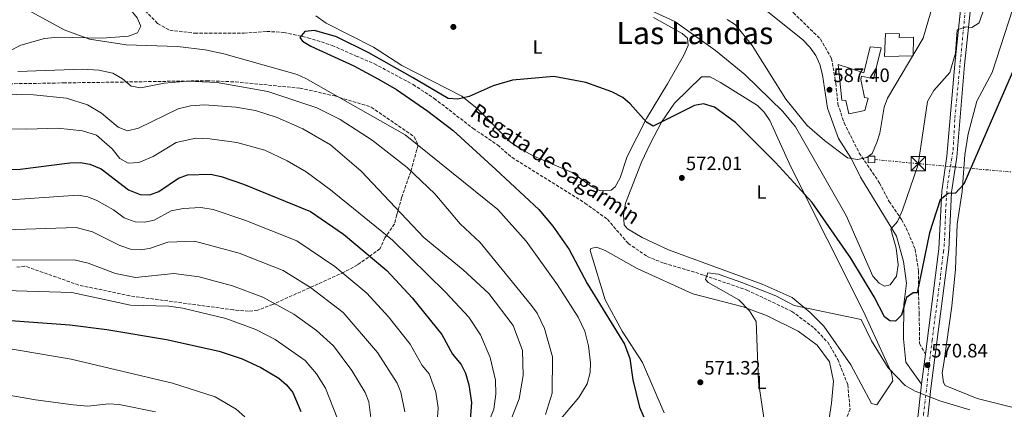
# Model space of a CAD drawing. Units: metres. Extents: x 631062 to 634512, y 4743560 to 4745939.
# Drawn here: x 632364 to 632873, y 4745372 to 4745574 of the extents above; entities that cross this region are included whole.
import ezdxf
from ezdxf.enums import TextEntityAlignment as Align

# ---------------------------------------------------------------- set-up
doc = ezdxf.new("R2010")
doc.units = ezdxf.units.M
doc.header["$MEASUREMENT"] = 0
for name, pattern in [('DGN Style 3', [2.435890702152634, 1.739921930109024, -0.6959687720436097]), ('DGN Style 4', [2.7856150101045474, 1.391937544087219, -0.6959687720436097, 0.001739921930109024, -0.6959687720436097]), ('DGN Style 7', [3.4798438602180486, 1.565929737098122, -0.6959687720436097, 0.5219765790327072, -0.6959687720436097])]:
    doc.linetypes.add(name, pattern=pattern)
for name, color, linetype, lineweight in [('Barranco lineal', 142, 'DGN Style 3', 13), ('Camino', 7, 'DGN Style 3', 0), ('Carretera', 9, 'Continuous', 0), ('Caseta-cabaña', 1, 'Continuous', 0), ('Cota de punto acotado terreno', 7, 'Continuous', 0), ('Curva de nivel directora', 30, 'Continuous', 30), ('Curva de nivel intermedia', 30, 'Continuous', 0), ('Edificio', 1, 'Continuous', 13), ('Eje de carretera', 7, 'DGN Style 4', 0), ('Etiqueta de uso rústico', 92, 'Continuous', 0), ('Línea blanca (vial)', 7, 'Continuous', 13), ('Línea de cambio de uso (parcela vista)', 92, 'Continuous', 0), ('Línea eléctrica', 6, 'DGN Style 7', 0), ('Margen derecho', 7, 'Continuous', 0), ('Punto acotado terreno (símbolo)', 7, 'Continuous', 0), ('Texto de arroyo-regatas y barrancos', 142, 'Continuous', 0), ('Texto de Área (paraje) menor', 7, 'Continuous', 0), ('Torre eléctrica', 7, 'Continuous', 0), ('Transformador', 7, 'Continuous', 0), ('Zona arbolada', 92, 'DGN Style 3', 0)]:
    doc.layers.add(name, color=color, linetype=linetype, lineweight=lineweight)
doc.styles.add('Style-Arial', font='arial.ttf')

# ---------------------------------------------------------------- blocks, each defined once
blk = doc.blocks.new('5PATER')
at = {"layer": 'Punto acotado terreno (símbolo)', "linetype": 'Continuous', "lineweight": 0}
h = blk.add_hatch(color=51, dxfattribs=at)
edge = h.paths.add_edge_path()
edge.add_ellipse((0, 0), major_axis=(-0.1095731443231308, -0.1110710700762829), ratio=0.9994222409660317, start_angle=0, end_angle=360)
blk = doc.blocks.new('5TME')
at = {"layer": 'Transformador', "color": 7, "linetype": 'Continuous', "lineweight": 0}
for p, q in [((-0.375, 0.375), (0.375, -0.375)), ((0.3723, 0.3776), (-0.3716, -0.3784))]:
    blk.add_line(p, q, dxfattribs=at)
at = {"layer": 'Transformador', "color": 7, "linetype": 'Continuous', "lineweight": 0, "flags": 128}
blk.add_lwpolyline([(-0.375, -0.375), (0.375, -0.375), (0.375, 0.375), (-0.375, 0.375), (-0.3716, -0.3784)], dxfattribs=at)

msp = doc.modelspace()

# ---------------------------------------------------------------- linework, layer by layer
at = {"layer": 'Barranco lineal', "color": 142, "linetype": 'DGN Style 3', "lineweight": 13}
msp.add_polyline3d([(632413.9800000006, 4745594.060000001, 576.8800000000047), (632435.5499999998, 4745571.600000001, 575.820000000007), (632441.7599999999, 4745568.119999999, 575.5599999999977), (632454.7599999999, 4745566.619999999, 575.1199999999953), (632480.1799999997, 4745566.680000001, 574.25), (632491.9100000003, 4745567.51, 574.1199999999953), (632500.75, 4745567.08, 574.0500000000029), (632513.1799999997, 4745564.32, 573.7200000000012), (632525.6900000004, 4745560.33, 573.2200000000012), (632538.0499999998, 4745554.850000001, 573.0899999999965), (632547.5099999999, 4745550.82, 572.0800000000017), (632567.5199999996, 4745540.109999999, 571.6399999999994), (632578.4500000002, 4745532.949999999, 571.570000000007), (632598.4699999997, 4745517.470000001, 571.4799999999959), (632611.1299999999, 4745508.869999999, 571.0899999999965), (632618.6299999999, 4745502.390000001, 571.0899999999965), (632656.3200000003, 4745478.890000001, 571.0200000000041), (632667.8899999997, 4745470.470000001, 570.4100000000036), (632678.6500000004, 4745458.029999999, 569.3099999999977), (632688.4800000006, 4745451.279999999, 569), (632697.1399999997, 4745447.74, 568.8399999999965), (632713.5199999996, 4745442.99, 568.4100000000036), (632739.9800000006, 4745433.92, 567.4600000000064), (632763.2599999999, 4745422.859999999, 567.0399999999936), (632774.7300000006, 4745414.25, 566.8300000000017), (632781.7100000001, 4745406.980000001, 566.7200000000012), (632786.9699999997, 4745398.039999999, 566.6300000000047), (632792.0700000003, 4745385.02, 566.4199999999983), (632793.2300000006, 4745372.449999999, 566.2200000000012), (632786.9100000003, 4745355.289999999, 566.1499999999943)], dxfattribs=at)
at = {"layer": 'Camino', "color": 7, "linetype": 'DGN Style 3', "lineweight": 0}
msp.add_polyline3d([(632676.479999999, 4745616.480000001, 592.1900000000024), (632684.4699999975, 4745609.230000001, 591.570000000007), (632691.9299999987, 4745605.210000004, 591.5), (632714.2399999979, 4745597.850000001, 591.1699999999984), (632732.2100000011, 4745594.540000002, 590.6100000000007), (632742.4699999982, 4745590.369999999, 589.3600000000006), (632753.5399999992, 4745584.26, 588.8899999999994), (632763.9599999995, 4745577.199999999, 588.679999999993), (632777.9999999988, 4745563.590000002, 588.4100000000036), (632783.7499999999, 4745553.630000002, 587.7899999999935), (632785.8900000011, 4745540.740000002, 587.7899999999935), (632786.9799999996, 4745530.040000001, 586.8999999999943), (632790.1799999982, 4745520.24, 585.8999999999944), (632798.0300000004, 4745504.720000001, 584.6300000000048), (632808.5300000012, 4745489.220000003, 582.3600000000006), (632813.4200000018, 4745479.66, 582.0200000000042), (632819.8799999993, 4745470.300000002, 579.8899999999994), (632822.2999999999, 4745465.930000001, 579.6100000000006), (632826.8700000009, 4745455.000000002, 577.550000000003), (632828.6900000004, 4745443.689999999, 576.070000000007), (632828.5599999984, 4745432.930000001, 575.5099999999949), (632828.980000001, 4745421.980000001, 573.2200000000012), (632829.1700000009, 4745406.279999999, 571.2899999999937), (632832.1700000005, 4745400.790000002, 570.8899999999994)], dxfattribs=at)
at = {"layer": 'Carretera', "color": 9, "linetype": 'Continuous', "lineweight": 0}
for points in [[(632823.3099999985, 4745322.600000001, 568.4799999999959), (632829.9899999995, 4745383.71, 570.0599999999977), (632830.1900000006, 4745385.279999999, 570.1399999999994), (632832.170000001, 4745400.790000001, 570.8899999999994), (632839.1299999993, 4745455.290000002, 573.570000000007), (632840.6099999989, 4745484.960000002, 575.0800000000017), (632843.3099999989, 4745503.130000001, 575.4900000000052), (632847.3500000023, 4745550.67, 579.2700000000041), (632857.3900000006, 4745645.98, 583.6699999999983)], [(632862.5100000014, 4745645.800000001, 583.6699999999983), (632852.4400000018, 4745550.180000001, 579.2700000000041), (632848.3900000018, 4745502.540000001, 575.4900000000052), (632845.7100000017, 4745484.449999999, 575.0800000000017), (632844.2299999997, 4745454.829999999, 573.570000000007), (632835.0700000002, 4745383.109999998, 570.0599999999977), (632828.399999998, 4745322.100000001, 568.4799999999959)]]:
    msp.add_polyline3d(points, dxfattribs=at)
at = {"layer": 'Caseta-cabaña', "color": 1, "linetype": 'Continuous', "lineweight": 0, "extrusion": (-0.01982201458779546, -0.0002906453740788936, 0.9998034823218751), "elevation": -13331.29574765899, "flags": 128}
msp.add_lwpolyline([(-4735712.0148433, 702186.434703048), (-4735712.01660264, 702182.9036554829), (-4735715.426969189, 702182.9036554829), (-4735715.425209849, 702186.434703047), (-4735712.0148433, 702186.434703048)], close=True, dxfattribs=at)
msp.add_lwpolyline([(-4735715.425209849, 702186.434703047), (-4735715.426969189, 702182.9036554829), (-4735712.01660264, 702182.9036554829), (-4735712.0148433, 702186.434703048), (-4735715.425209849, 702186.434703047)], dxfattribs=at)
at = {"layer": 'Curva de nivel directora', "color": 30, "linetype": 'Continuous', "lineweight": 30, "flags": 128}
for points, elevation in [([(632890.6699999997, 4745577.460000001), (632851.9499999996, 4745488.619999999), (632847.6699999992, 4745484.01), (632843.8699999994, 4745483.84), (632839.8199999994, 4745480.600000001), (632834.2400000002, 4745463.520000001), (632827.87, 4745432.449999999), (632825.9199999988, 4745432.560000001), (632822.4199999984, 4745430.150000001), (632819.7599999986, 4745420.990000002), (632816.6899999997, 4745417.859999999), (632813.7500000005, 4745418.080000001), (632811.0999999995, 4745420.03), (632805.7699999987, 4745430.360000002), (632793.6699999995, 4745450.470000001), (632773.7499999995, 4745479.180000001), (632754.8099999987, 4745499.870000001), (632734.1499999989, 4745520.500000002), (632723.23, 4745528.369999999), (632717.5700000006, 4745530.090000001), (632712.8900000001, 4745529.29), (632691.5499999986, 4745518.61), (632688.0999999996, 4745520.62), (632679.7099999988, 4745530.190000001), (632675.8399999997, 4745533.350000001), (632670.2499999995, 4745536.410000001), (632656.7200000001, 4745541.240000002), (632640.1999999997, 4745544.270000001), (632618.8600000005, 4745542.450000001), (632608.9599999987, 4745539.42), (632596.4500000007, 4745533.970000001), (632590.5499999997, 4745532.470000001), (632585.5799999987, 4745532.949999999), (632567.269999998, 4745543.689999999), (632544.7100000005, 4745556.430000001), (632528.0000000005, 4745564.760000001), (632516.5799999987, 4745568.060000001), (632511.659999999, 4745567.529999999), (632508.940000001, 4745564.369999999), (632510.4000000006, 4745562.57), (632514.6599999985, 4745559.920000001), (632536.9500000001, 4745549.82), (632549.5599999987, 4745542.9), (632558.9100000008, 4745537.510000002), (632575.1200000002, 4745526.36), (632588.129999999, 4745516.300000002), (632610.1900000002, 4745496.189999999), (632632.4699999985, 4745475.560000001), (632639.7199999993, 4745466.859999999), (632648.0699999998, 4745454.890000002), (632657.3999999994, 4745437.260000001), (632676.7000000003, 4745406.02), (632679.4099999993, 4745398.480000001), (632681.0399999988, 4745387.570000002), (632684.5300000003, 4745373.470000002), (632687.8699999994, 4745365.560000001)], 575.0000000000001), ([(632358.6999999988, 4745496.220000001), (632364.5599999995, 4745496.300000001), (632390.2399999995, 4745499.700000001), (632395.5999999995, 4745499.79), (632400.5100000001, 4745498.940000001), (632406.2999999992, 4745496.510000002), (632420.5399999997, 4745485.770000001), (632426.4499999994, 4745483.320000002), (632431.4400000006, 4745483.12), (632436.1700000003, 4745484.820000002), (632446.2599999999, 4745491.720000002), (632450.9800000006, 4745493.380000002), (632462.8600000005, 4745493.720000002), (632468.4199999995, 4745492.610000002), (632479.8500000001, 4745488.67), (632514.4399999996, 4745474.570000002), (632531.6100000002, 4745462.880000001), (632554.0299999992, 4745444.109999999), (632567.0699999991, 4745429.86), (632582.2999999997, 4745410.980000002), (632587.7899999992, 4745400.83), (632592.4099999993, 4745395.430000001), (632594.6400000001, 4745390.95), (632596.3700000001, 4745384.930000001), (632597.709999999, 4745375.800000001), (632596.5899999992, 4745362.440000001)], 600.0000000000002), ([(631984.2500000001, 4745419.779999999), (632041.7199999989, 4745415.939999999), (632087.0599999995, 4745416.449999999), (632105.4500000007, 4745415.75), (632122.0699999991, 4745414.25), (632152.480000001, 4745409.86), (632162.8700000001, 4745409.260000001), (632177.4599999991, 4745410.37), (632226.8200000009, 4745417.529999999), (632241.98, 4745418.550000001), (632361.9299999987, 4745418.020000001), (632390.159999999, 4745415.930000001), (632409.2599999986, 4745413.53), (632440.1299999988, 4745408.310000001), (632467.2599999993, 4745402.27), (632479.1599999995, 4745398.380000004), (632488.7999999998, 4745393.91), (632498.1699999997, 4745388.390000002), (632502.1199999992, 4745385.020000001), (632505.3400000001, 4745380.91), (632509.5899999992, 4745371.260000001)], 625.0000000000002)]:
    msp.add_lwpolyline(points, dxfattribs=dict(at, elevation=elevation))
at = {"layer": 'Curva de nivel intermedia', "color": 30, "linetype": 'Continuous', "lineweight": 0, "flags": 128}
for points, elevation in [([(632869.3900000007, 4745599.810000001), (632859.9400000004, 4745572.060000001), (632856.1200000005, 4745569.650000001), (632853.2500000005, 4745569.91), (632848.6100000005, 4745568.380000002), (632847.6700000016, 4745556.369999999), (632844.7900000004, 4745546.4), (632836.4900000012, 4745537.050000001), (632833.3300000007, 4745531.289999999), (632828.4900000015, 4745498.8), (632820.3399999997, 4745475.17), (632817.7200000001, 4745469.26), (632814.3499999995, 4745465.449999999), (632817.1100000021, 4745455.489999999), (632818.1600000004, 4745446.92), (632817.2199999995, 4745441.09), (632813.9300000014, 4745436.699999998), (632811.0999999995, 4745435.940000001), (632808.3500000002, 4745437.429999999), (632804.9900000007, 4745441.159999999), (632791.1799999995, 4745472.519999999), (632765.1200000017, 4745518.220000001), (632758.6100000007, 4745526.140000001), (632738.8700000017, 4745545.320000002), (632723.6700000004, 4745557.76), (632702.8099999994, 4745572.609999998), (632670.9400000002, 4745587.499999999)], 580.0000000000001), ([(632358.3200000012, 4745583.220000001), (632366.8100000003, 4745579.57), (632387.3300000015, 4745568.449999998), (632400.2599999999, 4745563.569999999), (632419.2000000007, 4745560.560000001), (632445.7900000004, 4745559.710000001), (632460.0500000009, 4745557.999999999), (632469.7400000005, 4745556.01), (632507.5700000008, 4745545.249999999), (632512.1600000019, 4745543.279999998), (632563.4600000015, 4745514.189999999), (632611.2499999999, 4745475.63), (632625.9500000004, 4745459.220000001), (632642.0800000017, 4745436.550000001), (632652.7700000005, 4745419.859999998), (632656.2100000004, 4745412.739999999), (632658.0900000001, 4745405.039999999), (632659.2400000013, 4745396.390000001), (632658.990000001, 4745391.399999999), (632657.3900000006, 4745385.480000001), (632653.1400000014, 4745378.359999999), (632643.9200000013, 4745367.380000001)], 580.0000000000001), ([(632835.0700000018, 4745577.680000001), (632830.9800000014, 4745564), (632812.5600000012, 4745533.09), (632810.9000000005, 4745528.359999998), (632808.7100000001, 4745514.949999999), (632807.0800000007, 4745510.220000001), (632804.7100000014, 4745504.46), (632801.9400000019, 4745502.48), (632797.0500000013, 4745501.390000001), (632791.9400000017, 4745502.27), (632779.9900000002, 4745511.189999999), (632771.0600000008, 4745518.98), (632760.0600000013, 4745532.5), (632742.6000000001, 4745560.310000001), (632734.0800000018, 4745570.889999999), (632729.8500000006, 4745573.660000001)], 585), ([(632363.2300000017, 4745546.880000001), (632396.6600000011, 4745548.05), (632405.0900000001, 4745547.519999998), (632412.3800000012, 4745546.01), (632417.4000000014, 4745543.100000001)], 585), ([(632417.4000000014, 4745543.100000001), (632421.8800000007, 4745539.230000001), (632426.8400000005, 4745538.48), (632438.8700000005, 4745540.779999999), (632450.7700000004, 4745541.890000001), (632466.2200000001, 4745541.17), (632492.5400000014, 4745536.430000001), (632517.7099999996, 4745528.029999999), (632529.9000000004, 4745522.050000001), (632546.4500000018, 4745511.390000001), (632564.5299999999, 4745497.189999999), (632578.73, 4745483.579999999), (632591.8600000017, 4745468.220000001), (632602.2100000007, 4745458.550000002), (632628.6000000014, 4745425.989999999), (632631.5499999997, 4745421.949999998), (632635.3800000007, 4745413.99), (632639.6100000021, 4745399.48), (632639.3900000006, 4745380.729999999), (632635.8800000015, 4745369.640000001)], 585), ([(631963.15, 4745500.060000001), (632001.6500000011, 4745509.949999999), (632117.6800000014, 4745526.390000002), (632153.3100000003, 4745527.17), (632169.2800000006, 4745525.32), (632181.0500000011, 4745521.189999999), (632191.010000001, 4745520.119999999), (632197.0700000006, 4745520.74), (632205.1500000008, 4745522.989999999), (632223.1799999998, 4745531.09), (632228.0599999992, 4745530.77), (632239.8400000008, 4745526.489999999), (632246.2300000011, 4745525.05), (632271.280000001, 4745524.09), (632286.5499999993, 4745525.380000001), (632302.4900000007, 4745529.739999999), (632319.790000001, 4745533.210000001), (632344.1900000003, 4745535.369999997), (632371.4300000004, 4745534.76), (632388.4400000002, 4745533.060000001), (632399.3800000013, 4745529.67), (632406.4800000003, 4745525.339999998)], 590.0000000000001), ([(632406.4800000003, 4745525.339999998), (632415.1799999997, 4745518.05), (632419.9200000004, 4745516.109999999), (632425.7099999995, 4745517.529999998), (632446.1300000001, 4745527.509999999), (632452.5300000017, 4745529.069999999), (632459.7200000001, 4745529.67), (632476.01, 4745528.49), (632486.0999999996, 4745526.76), (632497.2700000011, 4745523.119999999), (632510.5599999992, 4745517.23), (632524.8300000009, 4745508.880000001), (632540.6900000017, 4745495.34), (632573.0800000017, 4745460.999999999), (632593.4100000008, 4745444.329999999), (632606.6299999995, 4745432.23), (632619.1500000011, 4745415.649999999), (632624.0400000017, 4745402.720000001), (632624.4100000004, 4745389.830000001), (632622.3600000008, 4745377.73), (632617.0299999999, 4745364.169999998)], 590.0000000000002), ([(632335.9600000003, 4745517.56), (632367.9400000013, 4745516.980000001), (632383.9400000008, 4745517.539999997), (632396.7300000006, 4745516.13), (632403.9500000001, 4745514.029999998), (632412.0000000012, 4745506.859999998), (632416.0300000012, 4745501.960000001), (632420.3800000009, 4745499.42), (632425.8700000005, 4745499.759999999), (632433.1799999995, 4745502.859999999), (632445.1600000003, 4745510.170000001), (632455.2699999998, 4745512.350000001), (632462.4900000016, 4745512.140000001), (632476.3699999999, 4745510.099999999), (632490.8899999997, 4745506.23), (632502.5100000004, 4745500.66), (632512.1900000009, 4745494.980000001), (632524.7999999997, 4745485.769999999), (632556.8800000012, 4745459.630000001), (632584.3100000012, 4745432.909999999), (632596.2500000016, 4745419.939999999), (632602.3, 4745410.759999999), (632607.3800000006, 4745399.109999998), (632610.0300000015, 4745387.289999999), (632610.1900000002, 4745380.080000001)], 595), ([(632359.3400000003, 4745480.579999999), (632394.5100000009, 4745483.02), (632399.4000000014, 4745482.05), (632404.0599999997, 4745480.269999999), (632412.8000000014, 4745475.4), (632418.280000002, 4745471.320000002), (632423.9900000007, 4745469.199999999), (632428.9900000008, 4745469.060000001), (632433.7500000017, 4745470.060000001), (632442.5400000005, 4745474.869999998), (632448.7200000007, 4745476.130000001), (632457.8100000012, 4745476.550000001), (632464.2000000017, 4745475.470000001), (632480.5300000019, 4745470.069999999), (632507.3800000009, 4745459.329999999), (632527.0400000014, 4745446.079999999), (632543.6500000011, 4745432.289999999), (632554.7199999997, 4745420.07), (632565.9800000006, 4745406.02), (632572.1500000019, 4745394.92), (632575.8400000001, 4745390.600000001), (632579.2500000009, 4745381.199999998), (632580.5000000005, 4745373.149999999), (632579.7400000005, 4745363.179999998)], 605), ([(632431.320000002, 4745455.310000001), (632426.55, 4745454.710000001), (632421.540000001, 4745455.069999998), (632416.02, 4745456.88), (632401.8300000011, 4745464.029999999), (632393.4200000003, 4745466.249999999), (632356.8900000006, 4745465.119999998)], 610), ([(632563.2500000015, 4745371.029999998), (632561.1300000002, 4745381.109999999), (632559.2800000017, 4745385.760000001), (632549.1699999998, 4745401.63), (632531.3300000008, 4745422.25), (632514.4800000021, 4745435.300000001), (632500.3300000011, 4745444.09), (632477.5900000003, 4745452.979999999), (632454.6300000006, 4745459.249999999), (632440.7400000012, 4745458.67), (632431.320000002, 4745455.310000001)], 610), ([(632545.8500000006, 4745366.490000002), (632544.5600000009, 4745376.24), (632542.7200000013, 4745380.930000001), (632535.9199999997, 4745392.41), (632526.3100000005, 4745405.019999999), (632517.6700000016, 4745413.05), (632505.9200000013, 4745421.499999999), (632489.8300000002, 4745430.220000001), (632474.1500000004, 4745436.069999999), (632457.04, 4745440.789999999), (632443.8500000003, 4745442.470000002), (632424.0800000001, 4745440.380000002), (632413.7699999993, 4745442.429999999), (632399.5900000016, 4745447.789999999), (632392.3300000017, 4745449.470000001), (632360.25, 4745449.3)], 615.0000000000001), ([(632855.1100000002, 4745372.060000001), (632839.5700000012, 4745376.63), (632826.8700000009, 4745381.720000002), (632821.7200000011, 4745384.59), (632812.9400000012, 4745393.720000001), (632804.3400000003, 4745407.640000001), (632799.0700000019, 4745418.67), (632764.3700000008, 4745426.029999999), (632754.8800000001, 4745430.88), (632737.3099999995, 4745437.829999999), (632725.120000001, 4745442.119999998), (632719.8400000016, 4745442.869999999), (632718.6400000012, 4745439.42), (632719.8700000006, 4745437.810000001), (632735.8299999997, 4745428.859999999), (632741.390000001, 4745423.210000001), (632744.7200000013, 4745417.649999999), (632745.9400000017, 4745386.529999999), (632752.6500000019, 4745341.42)], 570), ([(631989.0400000003, 4745432.25), (632025.8200000002, 4745430.23), (632056.5700000017, 4745431.83), (632077.930000001, 4745430.380000001), (632105.2899999997, 4745432.5), (632112.5700000018, 4745431.529999998), (632129.6500000008, 4745431.220000001), (632164.6100000015, 4745427.63), (632196.4800000006, 4745430.459999999), (632224.0100000014, 4745434.890000001), (632267.1100000001, 4745434.3), (632306.8899999995, 4745436.269999999), (632339.2200000016, 4745434.159999998), (632391.2499999999, 4745432.699999999), (632421.5800000011, 4745426.080000001), (632441.3700000015, 4745425.550000001), (632448.5800000001, 4745424.519999999), (632470.7000000015, 4745419.17), (632486.2100000014, 4745413.619999999), (632496.1900000017, 4745408.390000001), (632511.7800000019, 4745397.54), (632517.6800000005, 4745390.699999998), (632522.3400000009, 4745383.269999998), (632528.5800000015, 4745367.019999999)], 620), ([(631978.3, 4745401.65), (632009.120000001, 4745400.309999999), (632034.630000001, 4745395.460000001), (632043.4900000015, 4745394.679999999), (632115.3600000015, 4745398.720000001), (632168.3300000007, 4745398.159999999), (632223.6100000012, 4745406.890000001), (632243.1600000003, 4745408.499999999), (632308.9500000004, 4745408.15), (632347.1299999995, 4745405.539999999), (632390.8400000008, 4745398.26), (632443.1500000006, 4745385.77), (632465.3200000015, 4745378.82), (632476.0599999992, 4745372.350000001), (632480.5400000007, 4745368.449999999)], 630), ([(631976.150000002, 4745389.949999999), (631994.7000000018, 4745387.640000001), (632019.9200000013, 4745381.960000001), (632042.5300000003, 4745379.49), (632057.9700000009, 4745379.189999999), (632083.6300000007, 4745380.99), (632098.2000000018, 4745381.16), (632176.4900000015, 4745374.890000001), (632192.2000000002, 4745376.319999999), (632249.1100000001, 4745386.88), (632275.8800000009, 4745388), (632303.500000001, 4745387.49), (632336.9500000007, 4745383.489999999), (632372.4100000017, 4745377.230000001), (632391.8900000014, 4745374.649999999), (632399.5600000002, 4745373.99), (632410.3800000007, 4745375.159999999), (632415.7300000017, 4745374.800000002), (632434.390000001, 4745371.08)], 635), ([(632610.1900000002, 4745380.080000001), (632609.2699999993, 4745372.439999999), (632598.6600000011, 4745346.17)], 595)]:
    msp.add_lwpolyline(points, dxfattribs=dict(at, elevation=elevation))
at = {"layer": 'Edificio', "color": 1, "linetype": 'Continuous', "lineweight": 13}
for points in [[(632818.7800000003, 4745566.220000001, 591.9799999999959), (632818.7100000001, 4745564.460000001, 591.6399999999994), (632826.0700000003, 4745564.539999999, 589.779999999999), (632825.8799999999, 4745554.869999999, 589.3000000000029), (632810.9699999997, 4745554.66, 591.570000000007), (632811.54, 4745566.430000001, 592.1900000000023)], [(632809.2599999999, 4745559.08, 592.6000000000058), (632805.3499999996, 4745542.980000001, 591.9100000000036), (632799.2100000001, 4745544.4, 591.9100000000036), (632798.7800000003, 4745542.630000001, 591.9100000000036), (632800.7599999999, 4745533.359999999, 591.2299999999959), (632802.5899999999, 4745533.09, 591.0200000000041), (632800.9500000002, 4745526.779999999, 591.1600000000036), (632792.5999999996, 4745524.970000001, 591.5), (632791.0199999996, 4745531.880000001, 591.429999999993), (632788.9299999997, 4745532.109999999, 591.429999999993), (632787.1399999997, 4745550.460000001, 591.0899999999965), (632800.3600000005, 4745546.16, 591.7100000000064), (632803.6299999999, 4745559.59, 592.529999999999)]]:
    msp.add_polyline3d(points, close=True, dxfattribs=at)
at = {"layer": 'Edificio', "color": 51, "linetype": 'Continuous', "lineweight": 13}
for points in [[(632818.7100000001, 4745564.460000001, 591.6399999999994), (632826.0700000003, 4745564.539999999, 589.779999999999), (632825.8799999999, 4745554.869999999, 589.3000000000029), (632810.9699999997, 4745554.66, 591.570000000007), (632811.54, 4745566.430000001, 592.1900000000023), (632818.7800000003, 4745566.220000001, 591.9799999999959), (632818.7100000001, 4745564.460000001, 591.6399999999994)], [(632805.3499999996, 4745542.980000001, 591.9100000000036), (632799.2100000001, 4745544.4, 591.9100000000036), (632798.7800000003, 4745542.630000001, 591.9100000000036), (632800.7599999999, 4745533.359999999, 591.2299999999959), (632802.5899999999, 4745533.09, 591.0200000000041), (632800.9500000002, 4745526.779999999, 591.1600000000036), (632792.5999999996, 4745524.970000001, 591.5), (632791.0199999996, 4745531.880000001, 591.429999999993), (632788.9299999997, 4745532.109999999, 591.429999999993), (632787.1399999997, 4745550.460000001, 591.0899999999965), (632800.3600000005, 4745546.16, 591.7100000000064), (632803.6299999999, 4745559.59, 592.529999999999), (632809.2599999999, 4745559.08, 592.6000000000058), (632805.3499999996, 4745542.980000001, 591.9100000000036)]]:
    msp.add_polyline3d(points, dxfattribs=at)
at = {"layer": 'Eje de carretera', "color": 7, "linetype": 'DGN Style 4', "lineweight": 0}
msp.add_polyline3d([(632824.4599837619, 4745304.74994121, 568.3600000000007), (632826.9499999991, 4745331.920000002, 568.729999999996), (632831.1900000015, 4745369.58, 569.6999999999971), (632835.6200000016, 4745407.790000003, 571.2500000000001), (632840.0499999997, 4745441.440000001, 572.8999999999943), (632841.519999998, 4745453.62, 573.5), (632842.0799999969, 4745459.34, 573.7899999999937), (632842.629999999, 4745474.290000001, 574.5500000000029), (632843.1799999988, 4745483.59, 574.9900000000052), (632843.730000001, 4745489.130000001, 575.179999999993), (632845.5799999972, 4745500.939999999, 575.4499999999972), (632846.5000000002, 4745506.300000002, 575.7700000000042), (632847.4200000011, 4745522.910000001, 577.0800000000019), (632853.140000001, 4745582.220000002, 580.7299999999959), (632857.3900000001, 4745621.540000001, 582.5500000000029), (632859.6000000007, 4745638.760000001, 583.3399999999965), (632859.9499999994, 4745649.070000002, 583.7700000000042), (632859.3900000006, 4745658.290000002, 584.1399999999995), (632857.760000001, 4745667.189999999, 584.5399999999937), (632856.2800000014, 4745672.359999999, 584.7200000000012), (632850.7499999994, 4745684.36, 585.3399999999966), (632847.6099999989, 4745691.360000002, 585.7200000000012)], dxfattribs=at)
at = {"layer": 'Línea blanca (vial)', "color": 7, "linetype": 'Continuous', "lineweight": 13, "extrusion": (-0.006147834091960232, -0.04815803372050321, 0.9988208087160343), "elevation": -231849.4916516418, "flags": 128}
msp.add_lwpolyline([(26818.67609926441, 4781718.531122416), (26818.67609926453, 4781702.876790745)], dxfattribs=at)
at = {"layer": 'Línea blanca (vial)', "color": 7, "linetype": 'Continuous', "lineweight": 13}
for points in [[(632848.5900000002, 4745695.380000002, 585.8899999999995), (632858.2500000006, 4745674.560000001, 584.7599999999948), (632860.3699999995, 4745667.330000001, 584.5200000000042), (632862.199999998, 4745654.61, 583.9600000000065), (632862.5100000009, 4745645.800000002, 583.6699999999983), (632852.4400000013, 4745550.180000001, 579.2700000000042), (632848.3900000012, 4745502.540000002, 575.4900000000054), (632845.7100000012, 4745484.45, 575.0800000000017), (632844.2299999993, 4745454.83, 573.570000000007), (632835.0699999996, 4745383.109999999, 570.0599999999978), (632828.3999999977, 4745322.100000001, 568.4799999999959), (632826.7100000001, 4745302.260000001, 568.3399999999965)], [(632847.2399999979, 4745686.130000001, 585.479999999996), (632853.4499999996, 4745672.76, 584.7599999999948), (632855.3599999984, 4745666.24, 584.5200000000042), (632857.1000000017, 4745654.160000001, 583.9600000000065), (632857.3900000001, 4745645.980000001, 583.6699999999983), (632847.3500000018, 4745550.67, 579.2700000000042), (632843.3099999984, 4745503.130000002, 575.4900000000054), (632840.6099999984, 4745484.960000002, 575.0800000000017), (632839.1299999986, 4745455.290000002, 573.570000000007), (632832.1700000005, 4745400.790000002, 570.8999999999943)], [(632830.1900000002, 4745385.279999999, 570.1399999999994), (632829.9899999991, 4745383.710000001, 570.0599999999978), (632823.3099999981, 4745322.600000001, 568.4799999999959), (632822.0199999984, 4745307.450000001, 568.3699999999953)]]:
    msp.add_polyline3d(points, dxfattribs=at)
at = {"layer": 'Línea de cambio de uso (parcela vista)', "color": 92, "linetype": 'Continuous', "lineweight": 0}
for points in [[(632389.5700000003, 4745600.49, 580.1000000000058), (632379.7999999998, 4745598.039999999, 580.8300000000017), (632374.6600000003, 4745595.77, 581.2400000000052), (632370.5999999996, 4745592.82, 581.429999999993), (632361.1500000004, 4745582.26, 582.1999999999971), (632352.4500000002, 4745575.039999999, 582.4900000000052), (632341.2199999997, 4745563.74, 583.1000000000058), (632343.3099999997, 4745559.220000001, 583.029999999999), (632347.3499999996, 4745557.41, 582.9600000000064), (632353.9199999999, 4745556.26, 582.820000000007), (632358.7699999996, 4745557.430000001, 582.6300000000047), (632364.7800000003, 4745560.480000001, 581.929999999993), (632377.0899999999, 4745563.939999999, 580.279999999999), (632383.9100000003, 4745564.600000001, 580), (632406.9600000001, 4745564.060000001, 579.320000000007), (632420.4100000003, 4745565.17, 578.3500000000058), (632425.1600000003, 4745566.76, 578.1499999999943), (632426.8499999996, 4745570.230000001, 578.1499999999943), (632425.0099999999, 4745574.65, 578.2299999999959), (632421.0099999999, 4745579.460000001, 578.3699999999953), (632412.0300000003, 4745587.390000001, 578.7700000000041), (632399.8600000005, 4745595.980000001, 579.5599999999977), (632389.5700000003, 4745600.49, 580.1000000000058)], [(632881.6900000004, 4745592.640000001, 575.5399999999936), (632866.6699999999, 4745546.41, 575.8800000000047), (632858.79, 4745531.539999999, 575.8099999999977), (632854.25, 4745514.699999999, 574.9900000000052), (632852.5, 4745503.710000001, 574.2299999999959), (632851.1500000004, 4745484.859999999, 573.6399999999994), (632848.5599999997, 4745467.930000001, 573.2700000000041), (632847.7699999996, 4745444.65, 571.929999999993), (632845.8300000001, 4745425.600000001, 571), (632841.7000000002, 4745396.189999999, 570.179999999993), (632840.8200000003, 4745391.140000001, 570.1399999999994), (632841.4900000002, 4745386.140000001, 570.1100000000006), (632842.4500000002, 4745384.66, 570.1100000000006), (632858.9699999997, 4745377.810000001, 570.179999999993), (632877.4600000001, 4745373.27, 570.179999999993)], [(632517.2300000006, 4745575.58, 576.9799999999959), (632522.5899999999, 4745571.77, 576.2200000000012), (632547.1399999997, 4745559.480000001, 575.5399999999936), (632561.6799999997, 4745549.970000001, 575.0599999999977), (632592.6699999999, 4745534.060000001, 575.0599999999977), (632600.5800000001, 4745527.810000001, 574.429999999993), (632618.0199999996, 4745510.220000001, 573.1199999999953), (632623.8600000005, 4745506.359999999, 572.8899999999994), (632629.9199999999, 4745503.08, 572.7899999999936), (632649.7699999996, 4745494.689999999, 571.820000000007), (632659.6299999999, 4745487.49, 572.5099999999948), (632664.0899999999, 4745485.15, 572.7299999999959), (632669.8700000001, 4745485.539999999, 573.1100000000006), (632671.9100000003, 4745487.25, 573.2700000000041), (632674.5599999997, 4745491.850000001, 573.5899999999965), (632678.1299999999, 4745502.949999999, 574.3699999999953), (632688.1399999997, 4745522.640000001, 576.4900000000052), (632699, 4745540.51, 576.5), (632707.1399999997, 4745554.980000001, 578.0800000000017), (632709.5800000001, 4745560.310000001, 578.1499999999943), (632709.3200000003, 4745564.09, 578.4199999999983), (632706.4699999997, 4745566.470000001, 578.6999999999971), (632691.75, 4745574.74, 579.3300000000017)], [(632720.9699999997, 4745544.16, 576.0200000000041), (632716.5099999999, 4745544.02, 575.8099999999977), (632702.5300000003, 4745530.439999999, 575.3300000000017), (632695.8899999997, 4745520.67, 574.7100000000064), (632689.9500000002, 4745509.51, 574.029999999999), (632685.4299999997, 4745500, 573.6100000000006), (632677.2599999999, 4745478.869999999, 572.4600000000064), (632676.1900000004, 4745472.800000001, 571.7599999999948), (632676.4699999997, 4745467.699999999, 571.4799999999959), (632678.3300000001, 4745465.5, 571.279999999999), (632685.9100000003, 4745461.050000001, 570.8600000000006), (632699.5099999999, 4745454.720000001, 570.3000000000029), (632747.8700000001, 4745436.970000001, 569.4900000000052), (632763.29, 4745430.029999999, 569.279999999999), (632772.6799999997, 4745422.380000001, 569.0800000000017), (632779.6799999997, 4745415.199999999, 568.8000000000029), (632793.7400000002, 4745395.34, 568.6000000000058), (632804.4100000003, 4745375.350000001, 568.529999999999), (632807.1100000005, 4745374.539999999, 568.6699999999983), (632815.3600000005, 4745387.060000001, 569.5599999999977), (632814.7199999997, 4745391.17, 569.5599999999977), (632800.1799999997, 4745422.82, 570.2599999999948), (632762.7000000002, 4745497.529999999, 575.1199999999953), (632751.7400000002, 4745521.57, 576.0899999999965), (632748.9500000002, 4745525.75, 576.0200000000041), (632745.3700000001, 4745529.300000001, 575.8899999999994), (632726.3799999999, 4745541.15, 576.0200000000041), (632720.9699999997, 4745544.16, 576.0200000000041)], [(632697.2100000001, 4745370.52, 573.679999999993), (632686.04, 4745396.460000001, 573.820000000007), (632675.5599999997, 4745412.730000001, 573.820000000007), (632666.6900000004, 4745428.890000001, 573.7100000000064), (632658.9500000002, 4745454.32, 573.1300000000047), (632659.3799999999, 4745455.470000001, 573.0599999999977), (632662.2699999996, 4745456.15, 572.5800000000017), (632666.7400000002, 4745454.32, 572.6499999999943), (632683.2599999999, 4745445.130000001, 572.4100000000036), (632712.0499999998, 4745431.960000001, 571.0599999999977), (632737.9900000002, 4745425.210000001, 569.9700000000012), (632750.1200000001, 4745420.84, 569.279999999999), (632766.3799999999, 4745412.600000001, 569.1699999999983), (632776.2599999999, 4745405.52, 568.8000000000029), (632782.6900000004, 4745396.83, 568.529999999999), (632784.6699999999, 4745386.77, 568.4100000000036), (632783.75, 4745375.539999999, 568.320000000007), (632778.8499999996, 4745343.390000001, 568.320000000007)]]:
    msp.add_polyline3d(points, dxfattribs=at)
at = {"layer": 'Línea eléctrica', "color": 6, "linetype": 'DGN Style 7', "lineweight": 0}
msp.add_polyline3d([(632806.0900000009, 4745501.37, 584.3600000000006), (632828.5599999991, 4745499.220000001, 580), (632976.4200000028, 4745486.000000001, 565.5800000000017), (633305.4699999985, 4745456.689999999, 622.3500000000058), (633641.4200000028, 4745428.199999999, 685.6699999999983)], dxfattribs=at)
at = {"layer": 'Margen derecho', "color": 7, "linetype": 'Continuous', "lineweight": 0}
msp.add_polyline3d([(632650.5799999977, 4745627.000000001, 591.5), (632672.9600000008, 4745610.500000001, 591.3600000000006), (632696.8399999993, 4745597.270000001, 591.3600000000006), (632714.4899999984, 4745591.530000002, 591.2400000000054), (632731.9200000004, 4745588.210000002, 590.5399999999937), (632742.2499999992, 4745584.670000002, 589.0000000000001), (632768.6700000013, 4745563.340000001, 588.479999999996), (632772.5599999982, 4745559.4, 588.4100000000036), (632775.5199999998, 4745555.170000002, 588.2700000000042), (632777.659999999, 4745550.460000002, 587.7899999999935), (632779.0200000001, 4745545.050000001, 587.3099999999977), (632781.5700000006, 4745527.910000001, 587.1000000000058), (632787.2500000001, 4745512.290000002, 585.2599999999949), (632793.9800000002, 4745501.750000001, 584.2899999999937), (632798.6700000018, 4745492.180000001, 583.6699999999983), (632817.1900000003, 4745461.740000002, 578.8600000000006), (632820.8500000016, 4745448.650000001, 577.6900000000024), (632822.3899999994, 4745437.439999999, 576.5899999999966), (632820.9999999991, 4745426.540000001, 574.8000000000029), (632820.8599999984, 4745408.720000003, 571.6300000000047), (632822.1299999978, 4745396.619999999, 570.6100000000006), (632825.0100000012, 4745392.58, 570.479999999996), (632830.1900000002, 4745385.279999999, 570.1300000000048)], dxfattribs=at)
at = {"layer": 'Zona arbolada', "color": 92, "linetype": 'DGN Style 3', "lineweight": 0}
msp.add_polyline3d([(632349.2999999998, 4745540.34, 585.9799999999959), (632386.8700000001, 4745540.939999999, 583.9100000000036), (632460.9299999997, 4745542.08, 583.7100000000064), (632475.7999999998, 4745541.449999999, 583.6000000000058), (632509.0599999997, 4745538.24, 582.4499999999971), (632527.0999999996, 4745534.189999999, 582.0599999999977), (632545.9100000003, 4745528.439999999, 581.1999999999971), (632568.0599999997, 4745513.189999999, 581.2599999999948), (632570.0899999999, 4745508.82, 582.9499999999971), (632566.2599999999, 4745494.980000001, 584.8999999999943), (632561.5899999999, 4745481.74, 588.429999999993), (632559.0899999999, 4745472.720000001, 588.820000000007), (632557.8799999999, 4745468.09, 590.2700000000041), (632552.9600000001, 4745460.890000001, 595.2100000000064), (632550.4000000004, 4745455.17, 596.1699999999983), (632538.79, 4745446.960000001, 603.2200000000012), (632531.7100000001, 4745443.09, 608.1999999999971), (632494.9900000002, 4745426.52, 615.070000000007), (632487.2199999997, 4745423.480000001, 617.6100000000006), (632482.4299999997, 4745423, 618.9499999999971), (632474.5300000003, 4745423.699999999, 620.2899999999936), (632421.0999999996, 4745430.930000001, 621.1499999999943), (632394.7400000002, 4745436.52, 622.0200000000041), (632367.0099999999, 4745446.310000001, 623.179999999993), (632362.1600000003, 4745445.699999999, 622.4199999999983)], dxfattribs=at)
msp.add_polyline3d([(632349.2999999998, 4745540.34, 585.9799999999959), (632386.8700000001, 4745540.939999999, 583.9100000000036), (632460.9299999997, 4745542.08, 583.7100000000064), (632475.7999999998, 4745541.449999999, 583.6000000000058), (632509.0599999997, 4745538.24, 582.4499999999971), (632527.0999999996, 4745534.189999999, 582.0599999999977), (632545.9100000003, 4745528.439999999, 581.1999999999971), (632568.0599999997, 4745513.189999999, 581.2599999999948), (632570.0899999999, 4745508.82, 582.9499999999971), (632566.2599999999, 4745494.980000001, 584.8999999999943), (632561.5899999999, 4745481.74, 588.429999999993), (632559.0899999999, 4745472.720000001, 588.820000000007), (632557.8799999999, 4745468.09, 590.2700000000041), (632552.9600000001, 4745460.890000001, 595.2100000000064), (632550.4000000004, 4745455.17, 596.1699999999983), (632538.79, 4745446.960000001, 603.2200000000012), (632531.7100000001, 4745443.09, 608.1999999999971), (632494.9900000002, 4745426.52, 615.070000000007), (632487.2199999997, 4745423.480000001, 617.6100000000006), (632482.4299999997, 4745423, 618.9499999999971), (632474.5300000003, 4745423.699999999, 620.2899999999936), (632421.0999999996, 4745430.930000001, 621.1499999999943), (632394.7400000002, 4745436.52, 622.0200000000041), (632367.0099999999, 4745446.310000001, 623.179999999993), (632362.1600000003, 4745445.699999999, 622.4199999999983)], dxfattribs=at)

# ---------------------------------------------------------------- block references
at = {"layer": 'Punto acotado terreno (símbolo)', "color": 7, "linetype": 'Continuous', "lineweight": 0, "xscale": 10, "yscale": 10, "zscale": 10}
for p in [(632588.3099999978, 4745569.87, 575.6499999999946), (632782.6299999978, 4745537.400000001, 587.3999999999946), (632706.3599999989, 4745491.869999999, 572.0099999999953), (632833.2500000001, 4745395.130000004, 570.8399999999965), (632715.9099999998, 4745386.260000001, 571.3200000000074)]:
    msp.add_blockref('5PATER', p, dxfattribs=at)
at = {"layer": 'Torre eléctrica', "color": 7, "linetype": 'Continuous', "lineweight": 0, "xscale": 10, "yscale": 10, "zscale": 10}
msp.add_blockref('5TME', (632828.5599999991, 4745499.220000001, 580), dxfattribs=at)

# ---------------------------------------------------------------- texts
at = {"layer": 'Cota de punto acotado terreno', "color": 7, "linetype": 'Continuous', "lineweight": 0, "style": 'Style-Arial'}
for s, p in [('587.40', (632784.6200000021, 4745541.399999999, 587.3999999999943)), ('572.01', (632708.4400000003, 4745495.869999999, 572.0099999999948)), ('570.84', (632835.2399999977, 4745399.130000001, 570.8399999999965)), ('571.32', (632717.9600000001, 4745390.259999999, 571.320000000007))]:
    msp.add_text(s, height=7.000000000000002, dxfattribs=at).set_placement(p)
at = {"layer": 'Etiqueta de uso rústico', "color": 92, "linetype": 'Continuous', "lineweight": 0, "style": 'Style-Arial'}
for p in [(632631.8514203806, 4745559.480010001, 575.320000000007), (632747.471420382, 4745484.61001, 573.3300000000017), (632747.4614203788, 4745386.27001, 569.9900000000052)]:
    msp.add_text('L', height=7.000000000000002, dxfattribs=at).set_placement(p, align=Align.MIDDLE_CENTER)
at = {"layer": 'Texto de arroyo-regatas y barrancos', "color": 142, "linetype": 'Continuous', "lineweight": 0, "style": 'Style-Arial'}
msp.add_text('Regata de Sagarmin', height=8, rotation=326.2238899999999, dxfattribs=at).set_placement((632596.3399999993, 4745524.260000001, 572.7599999999948))
at = {"layer": 'Texto de Área (paraje) menor', "color": 7, "linetype": 'Continuous', "lineweight": 0, "style": 'Style-Arial'}
msp.add_text('Las Landas', height=11.5, dxfattribs=at).set_placement((632713.0635610477, 4745566.740010002, 578.7100000000064), align=Align.MIDDLE_CENTER)

doc.saveas('drawing.dxf')
